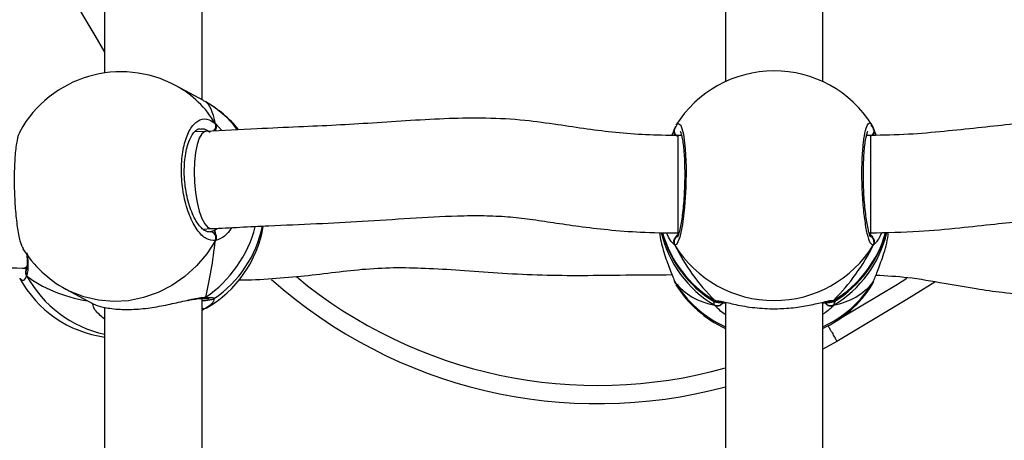
# Model space of a CAD drawing. Units: millimetres. Extents: x 2711 to 4454, y 3429 to 4976.
# Drawn here: x 3847 to 3863, y 4164 to 4171 of the extents above; entities that cross this region are included whole.
import ezdxf

# ---------------------------------------------------------------- set-up
doc = ezdxf.new("R2010")
doc.units = ezdxf.units.MM
doc.header["$LTSCALE"] = 200
doc.header["$PDSIZE"] = -1
doc.layers.add('strefa', color=6, linetype='Continuous')
doc.dimstyles.new('ISO-25', dxfattribs={"dimtxt": 2.5, "dimasz": 2.5, "dimexe": 1.25, "dimexo": 0.625, "dimtad": 1, "dimtxsty": 'Standard', "dimcen": 2.5, "dimadec": 0, "dimazin": 0, "dimtfac": 1, "dimtmove": 0, "dimatfit": 3, "dimfxl": 1, "dimarcsym": 0})

# ---------------------------------------------------------------- blocks, each defined once
blk = doc.blocks.new('0211')
at = {"color": 7, "linetype": 'Continuous', "lineweight": 25}
for p, q in [((3850.157, 4169.207), (3850.157, 4178.446)), ((3848.557, 4178.302), (3848.557, 4169.649)), ((3858.755, 4178.385), (3858.755, 4169.506)), ((3860.355, 4169.506), (3860.355, 4178.385)), ((3850.18, 4169.195), (3849.732, 4169.438)), ((3850.217, 4169.174), (3850.18, 4169.194)), ((3861.159, 4168.795), (3861.162, 4168.79)), ((3861.185, 4168.743), (3861.232, 4168.625)), ((3861.185, 4168.743), (3861.185, 4168.72)), ((3850.221, 4168.69), (3850.031, 4168.68)), ((3858.036, 4168.622), (3857.972, 4168.622)), ((3861.139, 4168.622), (3861.074, 4168.622)), ((3861.196, 4168.72), (3861.195, 4168.723)), ((3850.169, 4167.085), (3850.307, 4167.092)), ((3850.269, 4167.046), (3850.288, 4167.042)), ((3857.972, 4167.022), (3857.991, 4167.022)), ((3861.118, 4167.022), (3861.139, 4167.022)), ((3847.206, 4166.442), (3847.274, 4166.438)), ((3847.266, 4166.412), (3847.265, 4166.408)), ((3857.914, 4166.238), (3857.914, 4166.236)), ((3857.94, 4166.19), (3857.95, 4166.174)), ((3861.159, 4166.164), (3861.163, 4166.171)), ((3861.185, 4166.216), (3861.194, 4166.234)), ((3847.919, 4166.098), (3848.367, 4165.855)), ((3848.361, 4165.858), (3848.381, 4165.851)), ((3850.157, 4156.706), (3850.157, 4165.945)), ((3850.162, 4165.946), (3850.165, 4165.946)), ((3858.755, 4165.884), (3858.755, 4157.005)), ((3860.355, 4157.005), (3860.355, 4165.884)), ((3848.557, 4165.801), (3848.557, 4157.148)), ((3850.217, 4165.784), (3850.157, 4165.753)), ((3850.157, 4165.752), (3850.18, 4165.764)), ((3860.588, 4165.24), (3860.355, 4165.115))]:
    blk.add_line(p, q, dxfattribs=at)
at = {"color": 8, "linetype": 'Continuous', "lineweight": 25}
for p, q in [((3850.376, 4168.817), (3850.48, 4168.703)), ((3857.972, 4168.622), (3857.972, 4167.948)), ((3858.033, 4168.634), (3858.024, 4168.622)), ((3861.088, 4168.622), (3861.078, 4168.639)), ((3861.139, 4168.622), (3861.139, 4167.948)), ((3857.972, 4167.948), (3857.972, 4167.022)), ((3861.139, 4167.948), (3861.139, 4167.022)), ((3850.363, 4167.068), (3850.407, 4167.097)), ((3857.955, 4167.022), (3857.978, 4166.996)), ((3861.131, 4166.996), (3861.153, 4167.022)), ((3857.924, 4166.823), (3857.878, 4166.872)), ((3857.915, 4166.236), (3857.924, 4166.216)), ((3857.924, 4166.216), (3857.94, 4166.19)), ((3861.163, 4166.171), (3861.185, 4166.216)), ((3858.579, 4165.836), (3858.567, 4165.897)), ((3858.579, 4165.913), (3858.626, 4165.907)), ((3860.53, 4165.913), (3860.548, 4165.904)), ((3860.557, 4165.908), (3860.53, 4165.836))]:
    blk.add_line(p, q, dxfattribs=at)
at = {"color": 8, "linetype": 'Continuous', "lineweight": 25, "flags": 128}
for points in [[(3857.95, 4168.785), (3857.973, 4168.824), (3858.022, 4168.79), (3858.065, 4168.645), (3858.095, 4168.405), (3858.11, 4168.102), (3858.107, 4167.77), (3858.086, 4167.446), (3858.051, 4167.163), (3858.007, 4166.951), (3857.958, 4166.837), (3857.924, 4166.823), (3857.924, 4166.823)], [(3850.22, 4168.69), (3850.201, 4168.686), (3850.154, 4168.65), (3850.112, 4168.579), (3850.077, 4168.475), (3850.05, 4168.344), (3850.034, 4168.192), (3850.029, 4168.026)], [(3850.029, 4168.026), (3850.034, 4167.854), (3850.05, 4167.683), (3850.077, 4167.522), (3850.112, 4167.378), (3850.154, 4167.259), (3850.201, 4167.169), (3850.251, 4167.112), (3850.302, 4167.092), (3850.308, 4167.092)], [(3850.376, 4166.897), (3850.234, 4166.678), (3850.066, 4166.479), (3849.874, 4166.305), (3849.662, 4166.158), (3849.435, 4166.042), (3849.196, 4165.959), (3848.95, 4165.909), (3848.701, 4165.895), (3848.455, 4165.916), (3848.216, 4165.972), (3847.989, 4166.062), (3847.919, 4166.098)], [(3847.204, 4166.442), (3847.245, 4166.45), (3847.279, 4166.473)], [(3860.644, 4165.62), (3861.582, 4166.182), (3861.737, 4166.278)]]:
    blk.add_lwpolyline(points, dxfattribs=at)
at = {"color": 7, "linetype": 'Continuous', "lineweight": 25, "flags": 128}
blk.add_lwpolyline([(3862.195, 4166.211), (3861.738, 4165.926), (3860.588, 4165.24)], dxfattribs=at)
at = {"color": 7, "linetype": 'Continuous', "lineweight": 25}
for centre, radius, start, end in [((3888.625, 4194.079), 46.751, 198.5676, 211.0122), ((3848.826, 4167.768), 1.9, 61.5022, 151.1397), ((3859.555, 4167.783), 1.9, 32.248, 148.0144), ((3849.289, 4167.516), 1.9, 39.3389, 60.5856), ((3849.289, 4167.443), 1.9, 299.4218, 350.6572), ((3849.289, 4167.516), 1.9, 304.1026, 348.2928), ((3850.284, 4166.94), 0.102, 334.5882, 88.1889), ((3859.555, 4167.518), 1.9, 195.1103, 238.3967), ((3859.555, 4167.518), 1.9, 301.6207, 345.0136), ((3859.555, 4167.825), 1.914, 211.5891, 328.4109), ((3848.826, 4167.768), 1.9, 211.9684, 241.5022), ((3848.826, 4167.191), 1.9, 208.8675, 261.8763), ((3856.66, 4172.277), 8.06, 228.2943, 285.0659), ((3859.555, 4167.176), 1.9, 211.9776, 245.099), ((3859.555, 4167.176), 1.9, 294.9011, 327.7507)]:
    blk.add_arc(centre, radius, start, end, dxfattribs=at)
at = {"color": 8, "linetype": 'Continuous', "lineweight": 25}
for centre, radius, start, end in [((3848.923, 4167.954), 1.69, 30.7146, 61.4085), ((3849.391, 4167.708), 1.683, 37.0478, 60.6129), ((3850.281, 4168.777), 0.104, 307.0818, 22.5063), ((3861.102, 4168.699), 0.0957, 289.8416, 15.3267), ((3858.006, 4168.698), 0.0949, 164.8908, 253.9701), ((3849.083, 4167.628), 2.013, 304.2645, 345.5223), ((3859.525, 4167.451), 1.872, 193.0768, 239.6482), ((3859.526, 4167.53), 1.873, 195.638, 239.6391), ((3858.012, 4166.873), 0.101, 114.2487, 209.7107), ((3859.583, 4167.53), 1.873, 300.3602, 344.4246), ((3859.584, 4167.451), 1.872, 300.3516, 346.9107), ((3861.098, 4166.873), 0.101, 330.2933, 56.7267), ((3847.346, 4166.371), 0.0878, 155.6949, 216.1386), ((3848.976, 4167.249), 1.938, 208.6671, 257.5311), ((3856.66, 4172.277), 7.76, 230.3308, 285.663), ((3859.539, 4167.201), 1.892, 211.39, 245.5008), ((3859.571, 4167.2), 1.89, 294.482, 328.6271), ((3850.167, 4166.024), 0.0774, 271.6577, 310.2294), ((3858.624, 4165.928), 0.103, 243.9633, 339.3071), ((3860.485, 4165.929), 0.104, 206.0613, 295.6628), ((3860.478, 4165.994), 0.0957, 260.6589, 303.0147), ((3850.182, 4165.849), 0.0731, 249.7216, 298.1249)]:
    blk.add_arc(centre, radius, start, end, dxfattribs=at)
at = {"color": 7, "linetype": 'Continuous', "lineweight": 25}
for centre, major_axis, ratio, start_param, end_param in [((3849.98, 4167.142), (0.196, 2.047), 0.204411, 5.690488, 6.182928), ((3849.98, 4167.142), (0.196, 2.047), 0.204411, 5.690488, 6.182928), ((3859.555, 4167.124), (-1.494, 1.759), 0.667138, 0.100511, 0.126394), ((3859.555, 4167.124), (1.494, 1.759), 0.667138, 6.156792, 6.192692), ((3849.98, 4167.142), (0.196, 2.047), 0.204411, 4.119691, 4.612132), ((3849.98, 4167.142), (0.196, 2.047), 0.204411, 4.119691, 4.612132), ((3859.555, 4167.124), (-1.494, 1.759), 0.667138, 1.204749, 1.69719), ((3859.555, 4167.124), (-1.494, 1.759), 0.667138, 1.204749, 1.69719), ((3859.555, 4167.124), (1.494, 1.759), 0.667138, 4.585995, 5.078436), ((3859.555, 4167.124), (1.494, 1.759), 0.667138, 4.585995, 5.078436), ((3849.98, 4167.817), (3.109, 0.926), 0.560231, 3.515477, 3.977374), ((3849.98, 4167.817), (3.109, 0.926), 0.560231, 3.515477, 3.977374), ((3859.555, 4167.835), (1.494, 1.759), 0.667138, 3.015199, 3.50764), ((3859.555, 4167.835), (1.494, 1.759), 0.667138, 3.015199, 3.50764), ((3859.555, 4167.835), (-1.494, 1.759), 0.667138, 2.775546, 3.267986), ((3859.555, 4167.835), (-1.494, 1.759), 0.667138, 2.775546, 3.267986)]:
    blk.add_ellipse(centre, major_axis=major_axis, ratio=ratio, start_param=start_param, end_param=end_param, dxfattribs=at)
for points, knots in [([(3850.376, 4166.897), (3850.326, 4166.9), (3850.225, 4166.906), (3850.074, 4167.059), (3849.945, 4167.3), (3849.854, 4167.611), (3849.811, 4167.951), (3849.821, 4168.282), (3849.882, 4168.569), (3849.985, 4168.782), (3850.121, 4168.896), (3850.258, 4168.903), (3850.342, 4168.842), (3850.376, 4168.817)], [0, 0, 0, 0, 0.094781, 0.189565, 0.284315, 0.378381, 0.471356, 0.563379, 0.655124, 0.747393, 0.840702, 0.935009, 1, 1, 1, 1]), ([(3857.972, 4168.622), (3857.796, 4168.624), (3857.456, 4168.628), (3856.96, 4168.666), (3856.479, 4168.726), (3855.983, 4168.803), (3855.429, 4168.879), (3854.832, 4168.914), (3854.205, 4168.902), (3853.584, 4168.869), (3852.965, 4168.826), (3852.353, 4168.79), (3851.721, 4168.761), (3851.008, 4168.731), (3850.5, 4168.704), (3850.22, 4168.69)], [0, 0, 0, 0, 0.066584, 0.128833, 0.188644, 0.250153, 0.319058, 0.400668, 0.478242, 0.559845, 0.641289, 0.719043, 0.798786, 0.889036, 1, 1, 1, 1]), ([(3868.893, 4168.69), (3868.68, 4168.703), (3868.283, 4168.729), (3867.754, 4168.774), (3867.281, 4168.812), (3866.839, 4168.843), (3866.435, 4168.865), (3866.08, 4168.88), (3865.767, 4168.889), (3865.441, 4168.894), (3865.056, 4168.894), (3864.578, 4168.884), (3864.024, 4168.857), (3863.456, 4168.807), (3862.892, 4168.746), (3862.341, 4168.687), (3861.754, 4168.635), (3861.348, 4168.626), (3861.139, 4168.622)], [0, 0, 0, 0, 0.085994, 0.159735, 0.22437, 0.282017, 0.333476, 0.378385, 0.416175, 0.451617, 0.50111, 0.561288, 0.631699, 0.710232, 0.776664, 0.846998, 0.921201, 1, 1, 1, 1]), ([(3850.272, 4167.042), (3850.27, 4167.041), (3850.256, 4167.037), (3850.227, 4167.045), (3850.175, 4167.075), (3850.116, 4167.134), (3850.055, 4167.221), (3849.999, 4167.333), (3849.949, 4167.467), (3849.909, 4167.617), (3849.88, 4167.778), (3849.865, 4167.942), (3849.864, 4168.105), (3849.876, 4168.259), (3849.901, 4168.4), (3849.938, 4168.52), (3849.982, 4168.617), (3850.03, 4168.684), (3850.078, 4168.722), (3850.105, 4168.735), (3850.121, 4168.733), (3850.125, 4168.733)], [0, 0, 0, 0, 0.010114, 0.071173, 0.124375, 0.181247, 0.237872, 0.294959, 0.352843, 0.410832, 0.46927, 0.527327, 0.585369, 0.643204, 0.700633, 0.758091, 0.814634, 0.870668, 0.92604, 0.983582, 1, 1, 1, 1]), ([(3850.376, 4168.71), (3850.381, 4168.72), (3850.391, 4168.741), (3850.392, 4168.776), (3850.385, 4168.801), (3850.378, 4168.814), (3850.376, 4168.817)], [0, 0, 0, 0, 0.29923, 0.597957, 0.906137, 1, 1, 1, 1]), ([(3850.376, 4168.817), (3850.381, 4168.807), (3850.391, 4168.786), (3850.392, 4168.749), (3850.384, 4168.724), (3850.377, 4168.712), (3850.376, 4168.71)], [0, 0, 0, 0, 0.3159606, 0.6318914, 0.94329, 1, 1, 1, 1]), ([(3857.877, 4168.624), (3857.878, 4168.626), (3857.895, 4168.668), (3857.911, 4168.705), (3857.922, 4168.737), (3857.924, 4168.743)], [0, 0, 0, 0, 0.045254, 0.807919, 1, 1, 1, 1]), ([(3857.924, 4168.743), (3857.919, 4168.732), (3857.909, 4168.711), (3857.908, 4168.674), (3857.916, 4168.649), (3857.923, 4168.638), (3857.924, 4168.636)], [0, 0, 0, 0, 0.315919, 0.631973, 0.943373, 1, 1, 1, 1]), ([(3857.924, 4168.636), (3857.919, 4168.646), (3857.909, 4168.666), (3857.908, 4168.701), (3857.915, 4168.727), (3857.923, 4168.74), (3857.924, 4168.743)], [0, 0, 0, 0, 0.299091, 0.598031, 0.906124, 1, 1, 1, 1]), ([(3857.935, 4168.771), (3857.933, 4168.768), (3857.925, 4168.754), (3857.92, 4168.736), (3857.916, 4168.722)], [0, 0, 0, 0, 0.242882, 1, 1, 1, 1]), ([(3861.193, 4168.724), (3861.186, 4168.748), (3861.179, 4168.773), (3861.164, 4168.793), (3861.164, 4168.793)], [0, 0, 0, 0, 0.991262, 1, 1, 1, 1]), ([(3861.194, 4168.721), (3861.193, 4168.725), (3861.191, 4168.733), (3861.187, 4168.74), (3861.185, 4168.743)], [0, 0, 0, 0, 0.553093, 1, 1, 1, 1]), ([(3847.162, 4168.685), (3847.146, 4168.644), (3847.114, 4168.561), (3847.083, 4168.312), (3847.069, 4168.004), (3847.072, 4167.666), (3847.093, 4167.334), (3847.129, 4167.048), (3847.173, 4166.843), (3847.205, 4166.789), (3847.219, 4166.766)], [0, 0, 0, 0, 0.130955, 0.262088, 0.391697, 0.519992, 0.647875, 0.776511, 0.906583, 1, 1, 1, 1]), ([(3858.013, 4168.694), (3858.013, 4168.694), (3858.01, 4168.697), (3858.02, 4168.682), (3858.031, 4168.644), (3858.047, 4168.575), (3858.062, 4168.476), (3858.075, 4168.352), (3858.083, 4168.207), (3858.087, 4168.047), (3858.087, 4167.88), (3858.081, 4167.71), (3858.071, 4167.544), (3858.056, 4167.388), (3858.038, 4167.247), (3858.018, 4167.127), (3857.997, 4167.035), (3857.979, 4166.979), (3857.965, 4166.951), (3857.966, 4166.952), (3857.966, 4166.952)], [0, 0, 0, 0, 0.006713, 0.046323, 0.094792, 0.151452, 0.214055, 0.278239, 0.344013, 0.409911, 0.476042, 0.542402, 0.608782, 0.675467, 0.741925, 0.808255, 0.873905, 0.930642, 0.978188, 1, 1, 1, 1]), ([(3861.144, 4166.951), (3861.144, 4166.951), (3861.146, 4166.949), (3861.136, 4166.964), (3861.122, 4167.004), (3861.103, 4167.073), (3861.083, 4167.173), (3861.064, 4167.299), (3861.047, 4167.445), (3861.034, 4167.605), (3861.026, 4167.773), (3861.022, 4167.943), (3861.023, 4168.109), (3861.029, 4168.264), (3861.039, 4168.405), (3861.054, 4168.524), (3861.07, 4168.614), (3861.085, 4168.669), (3861.097, 4168.695), (3861.096, 4168.693), (3861.096, 4168.693)], [0, 0, 0, 0, 0.0092395, 0.0489659, 0.0981891, 0.1553435, 0.2184668, 0.2831253, 0.349456, 0.4157389, 0.4821289, 0.5485496, 0.6147219, 0.6810602, 0.7470782, 0.8128932, 0.8779332, 0.9338634, 0.9808977, 1, 1, 1, 1]), ([(3861.194, 4168.72), (3861.196, 4168.717), (3861.202, 4168.702), (3861.201, 4168.674), (3861.193, 4168.649), (3861.186, 4168.638), (3861.185, 4168.636)], [0, 0, 0, 0, 0.1203716, 0.5267666, 0.9271853, 1, 1, 1, 1]), ([(3861.185, 4168.636), (3861.19, 4168.646), (3861.2, 4168.666), (3861.203, 4168.691), (3861.199, 4168.704), (3861.198, 4168.705)], [0, 0, 0, 0, 0.465631, 0.931025, 1, 1, 1, 1]), ([(3850.308, 4167.092), (3850.623, 4167.109), (3851.198, 4167.138), (3852.025, 4167.173), (3852.801, 4167.211), (3853.571, 4167.265), (3854.238, 4167.303), (3854.773, 4167.31), (3855.172, 4167.293), (3855.55, 4167.249), (3855.94, 4167.19), (3856.365, 4167.127), (3856.843, 4167.07), (3857.385, 4167.029), (3857.768, 4167.024), (3857.972, 4167.022)], [0, 0, 0, 0, 0.126017, 0.23054, 0.329493, 0.433023, 0.53411, 0.591238, 0.64107, 0.688211, 0.737626, 0.792046, 0.853113, 0.922002, 1, 1, 1, 1]), ([(3861.139, 4167.022), (3861.404, 4167.028), (3861.896, 4167.039), (3862.575, 4167.103), (3863.151, 4167.165), (3863.641, 4167.216), (3864.051, 4167.252), (3864.398, 4167.274), (3864.729, 4167.287), (3865.093, 4167.294), (3865.528, 4167.294), (3866.035, 4167.282), (3866.524, 4167.259), (3866.972, 4167.231), (3867.367, 4167.2), (3867.789, 4167.165), (3868.262, 4167.126), (3868.613, 4167.104), (3868.8, 4167.093)], [0, 0, 0, 0, 0.1011495, 0.1877279, 0.2617016, 0.3243536, 0.3766569, 0.4194554, 0.4570064, 0.502665, 0.5583283, 0.623178, 0.6958954, 0.7452715, 0.7985207, 0.8576034, 0.9241219, 1, 1, 1, 1]), ([(3850.288, 4167.042), (3850.293, 4167.043), (3850.317, 4167.048), (3850.343, 4167.059), (3850.363, 4167.068)], [0, 0, 0, 0, 0.2517982, 1, 1, 1, 1]), ([(3850.376, 4167.004), (3850.374, 4167.02), (3850.37, 4167.048), (3850.365, 4167.062), (3850.363, 4167.068)], [0, 0, 0, 0, 0.5385872, 1, 1, 1, 1]), ([(3850.363, 4167.068), (3850.367, 4167.057), (3850.372, 4167.043), (3850.375, 4167.012), (3850.376, 4167.004)], [0, 0, 0, 0, 0.737192, 1, 1, 1, 1]), ([(3850.384, 4166.919), (3850.386, 4166.923), (3850.392, 4166.938), (3850.391, 4166.966), (3850.384, 4166.991), (3850.377, 4167.002), (3850.376, 4167.004)], [0, 0, 0, 0, 0.135232, 0.534571, 0.928336, 1, 1, 1, 1]), ([(3850.376, 4167.004), (3850.381, 4166.994), (3850.391, 4166.974), (3850.392, 4166.94), (3850.385, 4166.913), (3850.378, 4166.9), (3850.376, 4166.897)], [0, 0, 0, 0, 0.299285, 0.598041, 0.906172, 1, 1, 1, 1]), ([(3857.677, 4167.029), (3857.678, 4167.015), (3857.687, 4166.901), (3857.747, 4166.69), (3857.822, 4166.471), (3857.882, 4166.323), (3857.911, 4166.253), (3857.922, 4166.222), (3857.924, 4166.216)], [0, 0, 0, 0, 0.0399416, 0.3230756, 0.6293516, 0.7908824, 0.9579363, 1, 1, 1, 1]), ([(3857.878, 4166.872), (3857.87, 4166.879), (3857.846, 4166.901), (3857.81, 4166.976), (3857.786, 4167.026)], [0, 0, 0, 0, 0.3235954, 1, 1, 1, 1]), ([(3857.978, 4166.996), (3857.964, 4166.985), (3857.944, 4166.97), (3857.928, 4166.938), (3857.924, 4166.93)], [0, 0, 0, 0, 0.73695, 1, 1, 1, 1]), ([(3857.924, 4166.93), (3857.933, 4166.946), (3857.949, 4166.975), (3857.969, 4166.989), (3857.978, 4166.996)], [0, 0, 0, 0, 0.538609, 1, 1, 1, 1]), ([(3861.185, 4166.93), (3861.176, 4166.946), (3861.16, 4166.975), (3861.14, 4166.989), (3861.131, 4166.996)], [0, 0, 0, 0, 0.538609, 1, 1, 1, 1]), ([(3861.131, 4166.996), (3861.146, 4166.985), (3861.166, 4166.97), (3861.181, 4166.938), (3861.185, 4166.93)], [0, 0, 0, 0, 0.736995, 1, 1, 1, 1]), ([(3861.185, 4166.216), (3861.207, 4166.27), (3861.251, 4166.379), (3861.351, 4166.65), (3861.421, 4166.88), (3861.431, 4167.016), (3861.432, 4167.032)], [0, 0, 0, 0, 0.306438, 0.616818, 0.953939, 1, 1, 1, 1]), ([(3861.323, 4167.028), (3861.307, 4166.992), (3861.275, 4166.92), (3861.234, 4166.867), (3861.217, 4166.851), (3861.212, 4166.846)], [0, 0, 0, 0, 0.408423, 0.807155, 1, 1, 1, 1]), ([(3841.558, 4166.344), (3841.641, 4166.367), (3841.787, 4166.408), (3841.977, 4166.473), (3842.16, 4166.54), (3842.365, 4166.618), (3842.593, 4166.705), (3842.795, 4166.771), (3842.95, 4166.809), (3843.1, 4166.832), (3843.279, 4166.839), (3843.495, 4166.828), (3843.745, 4166.797), (3844.05, 4166.745), (3844.414, 4166.673), (3844.838, 4166.592), (3845.327, 4166.531), (3845.879, 4166.496), (3846.512, 4166.475), (3846.96, 4166.454), (3847.205, 4166.442)], [0, 0, 0, 0, 0.042794, 0.07558, 0.099592, 0.140498, 0.187707, 0.226874, 0.254115, 0.278783, 0.318317, 0.355768, 0.403413, 0.461737, 0.530499, 0.608825, 0.693693, 0.782652, 0.88132, 1, 1, 1, 1]), ([(3857.924, 4166.93), (3857.919, 4166.92), (3857.909, 4166.9), (3857.908, 4166.865), (3857.915, 4166.839), (3857.923, 4166.826), (3857.924, 4166.823)], [0, 0, 0, 0, 0.299148, 0.597938, 0.906288, 1, 1, 1, 1]), ([(3857.916, 4166.845), (3857.914, 4166.848), (3857.908, 4166.863), (3857.908, 4166.891), (3857.916, 4166.916), (3857.923, 4166.928), (3857.924, 4166.93)], [0, 0, 0, 0, 0.135173, 0.534734, 0.928411, 1, 1, 1, 1]), ([(3861.185, 4166.823), (3861.19, 4166.833), (3861.201, 4166.855), (3861.201, 4166.891), (3861.193, 4166.916), (3861.186, 4166.928), (3861.185, 4166.93)], [0, 0, 0, 0, 0.315842, 0.631928, 0.943366, 1, 1, 1, 1]), ([(3861.185, 4166.93), (3861.19, 4166.92), (3861.2, 4166.9), (3861.201, 4166.865), (3861.194, 4166.839), (3861.187, 4166.826), (3861.185, 4166.823)], [0, 0, 0, 0, 0.299148, 0.597938, 0.906288, 1, 1, 1, 1]), ([(3847.276, 4166.695), (3847.279, 4166.662), (3847.283, 4166.589), (3847.283, 4166.503), (3847.276, 4166.439), (3847.269, 4166.42), (3847.266, 4166.412)], [0, 0, 0, 0, 0.256411, 0.5545704, 0.822697, 1, 1, 1, 1]), ([(3847.275, 4166.32), (3847.27, 4166.331), (3847.261, 4166.353), (3847.259, 4166.384), (3847.265, 4166.401), (3847.267, 4166.406)], [0, 0, 0, 0, 0.395849, 0.791691, 1, 1, 1, 1]), ([(3847.275, 4166.427), (3847.27, 4166.417), (3847.261, 4166.397), (3847.259, 4166.362), (3847.266, 4166.336), (3847.273, 4166.323), (3847.275, 4166.32)], [0, 0, 0, 0, 0.299127, 0.597907, 0.905994, 1, 1, 1, 1]), ([(3850.766, 4166.254), (3850.766, 4166.254), (3850.943, 4166.247), (3851.305, 4166.271), (3851.832, 4166.314), (3852.345, 4166.378), (3852.856, 4166.436), (3853.371, 4166.459), (3853.91, 4166.442), (3854.483, 4166.405), (3855.098, 4166.359), (3855.745, 4166.327), (3856.423, 4166.322), (3857.133, 4166.333), (3857.624, 4166.335), (3857.877, 4166.337)], [0, 0, 0, 0, 0.000086, 0.07722, 0.151789, 0.223577, 0.293781, 0.367673, 0.442145, 0.52567, 0.614764, 0.705696, 0.796635, 0.895272, 1, 1, 1, 1]), ([(3861.23, 4166.33), (3861.404, 4166.32), (3861.78, 4166.299), (3862.325, 4166.201), (3862.842, 4166.111), (3863.336, 4166.037), (3863.811, 4166.006), (3864.271, 4166.04), (3864.658, 4166.117), (3864.983, 4166.212), (3865.295, 4166.315), (3865.56, 4166.393), (3865.802, 4166.438), (3866.01, 4166.457), (3866.283, 4166.453), (3866.607, 4166.428), (3866.981, 4166.386), (3867.39, 4166.338), (3867.851, 4166.293), (3868.179, 4166.263), (3868.349, 4166.264), (3868.352, 4166.264)], [0, 0, 0, 0, 0.071261, 0.154108, 0.226824, 0.286674, 0.358758, 0.422223, 0.476604, 0.522879, 0.564333, 0.616967, 0.640798, 0.668818, 0.705191, 0.755136, 0.804636, 0.862158, 0.927072, 0.998783, 1, 1, 1, 1]), ([(3847.179, 4166.263), (3847.173, 4166.261), (3847.167, 4166.258), (3847.162, 4166.274), (3847.162, 4166.274)], [0, 0, 0, 0, 0.977695, 1, 1, 1, 1]), ([(3857.915, 4166.239), (3857.916, 4166.234), (3857.918, 4166.226), (3857.922, 4166.219), (3857.924, 4166.216)], [0, 0, 0, 0, 0.572382, 1, 1, 1, 1]), ([(3857.916, 4166.236), (3857.92, 4166.224), (3857.925, 4166.205), (3857.933, 4166.192), (3857.936, 4166.188)], [0, 0, 0, 0, 0.678614, 1, 1, 1, 1]), ([(3861.165, 4166.169), (3861.166, 4166.171), (3861.179, 4166.19), (3861.187, 4166.214), (3861.193, 4166.234)], [0, 0, 0, 0, 0.1208897, 1, 1, 1, 1]), ([(3848.367, 4165.856), (3848.371, 4165.854), (3848.38, 4165.849), (3848.523, 4165.801), (3848.758, 4165.764), (3849.063, 4165.762), (3849.377, 4165.799), (3849.679, 4165.861), (3849.851, 4165.902), (3849.939, 4165.922)], [0, 0, 0, 0, 0.121585, 0.27089, 0.433074, 0.586299, 0.723726, 0.859791, 1, 1, 1, 1]), ([(3849.925, 4165.913), (3849.927, 4165.913), (3849.975, 4165.924), (3850.045, 4165.936), (3850.124, 4165.947), (3850.151, 4165.946), (3850.16, 4165.945)], [0, 0, 0, 0, 0.013693, 0.463352, 0.825257, 1, 1, 1, 1]), ([(3850.157, 4165.909), (3850.162, 4165.909), (3850.203, 4165.912), (3850.256, 4165.918), (3850.307, 4165.928), (3850.33, 4165.93), (3850.351, 4165.942), (3850.354, 4165.944)], [0, 0, 0, 0, 0.043891, 0.394074, 0.753713, 0.962278, 1, 1, 1, 1]), ([(3850.217, 4165.965), (3850.208, 4165.959), (3850.19, 4165.948), (3850.169, 4165.947), (3850.159, 4165.947)], [0, 0, 0, 0, 0.507096, 1, 1, 1, 1]), ([(3850.162, 4165.948), (3850.168, 4165.947), (3850.185, 4165.947), (3850.204, 4165.956), (3850.215, 4165.963), (3850.217, 4165.965)], [0, 0, 0, 0, 0.349728, 0.870714, 1, 1, 1, 1]), ([(3850.162, 4165.946), (3850.173, 4165.946), (3850.215, 4165.945), (3850.251, 4165.943), (3850.276, 4165.94), (3850.275, 4165.94), (3850.274, 4165.94)], [0, 0, 0, 0, 0.159865, 0.613801, 0.908851, 1, 1, 1, 1]), ([(3858.56, 4165.9), (3858.565, 4165.898), (3858.576, 4165.892), (3858.592, 4165.888), (3858.617, 4165.883), (3858.664, 4165.88), (3858.714, 4165.876), (3858.752, 4165.875), (3858.755, 4165.875)], [0, 0, 0, 0, 0.047044, 0.129213, 0.288504, 0.631068, 0.970843, 1, 1, 1, 1]), ([(3858.579, 4165.913), (3858.589, 4165.909), (3858.61, 4165.899), (3858.635, 4165.896), (3858.647, 4165.9), (3858.648, 4165.9)], [0, 0, 0, 0, 0.468306, 0.936809, 1, 1, 1, 1]), ([(3858.648, 4165.9), (3858.638, 4165.899), (3858.617, 4165.897), (3858.594, 4165.905), (3858.582, 4165.912), (3858.579, 4165.913)], [0, 0, 0, 0, 0.421248, 0.885246, 1, 1, 1, 1]), ([(3858.722, 4165.892), (3858.722, 4165.892), (3858.72, 4165.88), (3858.707, 4165.861), (3858.682, 4165.838), (3858.651, 4165.824), (3858.618, 4165.822), (3858.594, 4165.828), (3858.582, 4165.834), (3858.579, 4165.836)], [0, 0, 0, 0, 0.002489, 0.195067, 0.385619, 0.5742, 0.762703, 0.952892, 1, 1, 1, 1]), ([(3858.626, 4165.907), (3858.65, 4165.904), (3858.713, 4165.897), (3858.925, 4165.841), (3859.222, 4165.79), (3859.56, 4165.77), (3859.874, 4165.79), (3860.149, 4165.835), (3860.336, 4165.881), (3860.413, 4165.897), (3860.437, 4165.902)], [0, 0, 0, 0, 0.090641, 0.233619, 0.388924, 0.535666, 0.667277, 0.79758, 0.938535, 1, 1, 1, 1]), ([(3858.647, 4165.899), (3858.646, 4165.899), (3858.643, 4165.899), (3858.651, 4165.898), (3858.656, 4165.898)], [0, 0, 0, 0, 0.281564, 1, 1, 1, 1]), ([(3858.715, 4165.877), (3858.717, 4165.879), (3858.72, 4165.884), (3858.721, 4165.889), (3858.721, 4165.892)], [0, 0, 0, 0, 0.506438, 1, 1, 1, 1]), ([(3860.355, 4165.875), (3860.355, 4165.875), (3860.39, 4165.875), (3860.443, 4165.88), (3860.493, 4165.883), (3860.52, 4165.89), (3860.54, 4165.893), (3860.549, 4165.9), (3860.55, 4165.901)], [0, 0, 0, 0, 0.000874, 0.348805, 0.706937, 0.905563, 0.989262, 1, 1, 1, 1]), ([(3860.53, 4165.836), (3860.52, 4165.831), (3860.5, 4165.822), (3860.465, 4165.823), (3860.433, 4165.834), (3860.407, 4165.855), (3860.392, 4165.876), (3860.389, 4165.889), (3860.388, 4165.892)], [0, 0, 0, 0, 0.192833, 0.385735, 0.576859, 0.766129, 0.954875, 1, 1, 1, 1]), ([(3860.4, 4165.868), (3860.401, 4165.866), (3860.407, 4165.854), (3860.428, 4165.838), (3860.458, 4165.824), (3860.492, 4165.822), (3860.516, 4165.828), (3860.528, 4165.834), (3860.53, 4165.836)], [0, 0, 0, 0, 0.045623, 0.271551, 0.495143, 0.7188, 0.944146, 1, 1, 1, 1]), ([(3860.41, 4165.891), (3860.416, 4165.893), (3860.44, 4165.898), (3860.461, 4165.899), (3860.462, 4165.899), (3860.463, 4165.899)], [0, 0, 0, 0, 0.195009, 0.707756, 1, 1, 1, 1]), ([(3860.462, 4165.9), (3860.472, 4165.899), (3860.493, 4165.897), (3860.516, 4165.905), (3860.528, 4165.912), (3860.53, 4165.913)], [0, 0, 0, 0, 0.4141125, 0.8837683, 1, 1, 1, 1]), ([(3860.463, 4165.899), (3860.464, 4165.899), (3860.471, 4165.898), (3860.471, 4165.898), (3860.471, 4165.898)], [0, 0, 0, 0, 0.1985269, 1, 1, 1, 1]), ([(3860.53, 4165.913), (3860.52, 4165.909), (3860.5, 4165.899), (3860.475, 4165.896), (3860.464, 4165.899), (3860.464, 4165.899)], [0, 0, 0, 0, 0.484261, 0.968726, 1, 1, 1, 1]), ([(3850.199, 4165.779), (3850.196, 4165.777), (3850.183, 4165.773), (3850.168, 4165.773), (3850.158, 4165.777), (3850.157, 4165.777)], [0, 0, 0, 0, 0.2608632, 0.9649136, 1, 1, 1, 1]), ([(3860.44, 4165.501), (3860.441, 4165.498), (3860.452, 4165.479), (3860.479, 4165.43), (3860.52, 4165.36), (3860.557, 4165.293), (3860.583, 4165.248), (3860.586, 4165.243), (3860.588, 4165.24)], [0, 0, 0, 0, 0.019048, 0.141318, 0.355974, 0.570671, 0.785346, 1, 1, 1, 1])]:
    blk.add_open_spline(points, degree=3, knots=knots, dxfattribs=at)
at = {"color": 8, "linetype": 'Continuous', "lineweight": 25}
for points, knots in [([(3850.288, 4168.67), (3850.257, 4168.693), (3850.203, 4168.735), (3850.149, 4168.726), (3850.126, 4168.723)], [0, 0, 0, 0, 0.560294, 1, 1, 1, 1]), ([(3861.185, 4166.823), (3861.169, 4166.828), (3861.136, 4166.837), (3861.086, 4166.996), (3861.043, 4167.242), (3861.011, 4167.556), (3860.996, 4167.898), (3861, 4168.229), (3861.021, 4168.513), (3861.056, 4168.724), (3861.102, 4168.829), (3861.138, 4168.841), (3861.157, 4168.801), (3861.159, 4168.795)], [0, 0, 0, 0, 0.09978, 0.199568, 0.29931, 0.398338, 0.496217, 0.593098, 0.689677, 0.786814, 0.885044, 0.984324, 1, 1, 1, 1]), ([(3850.645, 4167.109), (3850.619, 4167.073), (3850.568, 4167), (3850.479, 4166.937), (3850.415, 4166.905), (3850.383, 4166.898), (3850.376, 4166.897)], [0, 0, 0, 0, 0.299359, 0.604682, 0.92046, 1, 1, 1, 1]), ([(3861.212, 4166.846), (3861.205, 4166.838), (3861.194, 4166.827), (3861.187, 4166.824), (3861.185, 4166.823)], [0, 0, 0, 0, 0.678746, 1, 1, 1, 1]), ([(3847.286, 4166.677), (3847.29, 4166.631), (3847.298, 4166.538), (3847.298, 4166.428), (3847.288, 4166.357), (3847.277, 4166.326), (3847.275, 4166.32)], [0, 0, 0, 0, 0.288213, 0.598417, 0.919188, 1, 1, 1, 1]), ([(3847.275, 4166.32), (3847.255, 4166.281), (3847.222, 4166.216), (3847.191, 4166.249), (3847.179, 4166.263)], [0, 0, 0, 0, 0.588929, 1, 1, 1, 1]), ([(3847.257, 4166.439), (3847.259, 4166.43), (3847.262, 4166.416), (3847.266, 4166.415), (3847.267, 4166.414)], [0, 0, 0, 0, 0.640493, 1, 1, 1, 1]), ([(3848.566, 4165.6), (3848.509, 4165.645), (3848.423, 4165.714), (3848.37, 4165.803), (3848.366, 4165.838), (3848.364, 4165.851)], [0, 0, 0, 0, 0.534699, 0.816719, 1, 1, 1, 1]), ([(3849.939, 4165.922), (3849.943, 4165.923), (3849.998, 4165.936), (3850.083, 4165.953), (3850.169, 4165.964), (3850.209, 4165.965), (3850.217, 4165.965)], [0, 0, 0, 0, 0.037736, 0.457085, 0.890749, 1, 1, 1, 1]), ([(3850.217, 4165.965), (3850.269, 4165.963), (3850.362, 4165.959), (3850.355, 4165.951), (3850.352, 4165.948)], [0, 0, 0, 0, 0.564551, 1, 1, 1, 1]), ([(3850.356, 4165.946), (3850.349, 4165.915), (3850.337, 4165.859), (3850.254, 4165.808), (3850.217, 4165.784)], [0, 0, 0, 0, 0.551853, 1, 1, 1, 1]), ([(3858.561, 4165.904), (3858.557, 4165.904), (3858.539, 4165.907), (3858.561, 4165.911), (3858.579, 4165.913)], [0, 0, 0, 0, 0.188216, 1, 1, 1, 1]), ([(3858.755, 4165.683), (3858.752, 4165.685), (3858.709, 4165.708), (3858.655, 4165.759), (3858.602, 4165.807), (3858.583, 4165.831), (3858.579, 4165.836)], [0, 0, 0, 0, 0.029184, 0.45228, 0.889785, 1, 1, 1, 1]), ([(3860.53, 4165.836), (3860.499, 4165.797), (3860.46, 4165.749), (3860.371, 4165.696), (3860.355, 4165.687)], [0, 0, 0, 0, 0.824222, 1, 1, 1, 1]), ([(3860.437, 4165.902), (3860.442, 4165.904), (3860.479, 4165.912), (3860.507, 4165.915), (3860.526, 4165.914), (3860.53, 4165.913)], [0, 0, 0, 0, 0.117934, 0.822494, 1, 1, 1, 1])]:
    blk.add_open_spline(points, degree=3, knots=knots, dxfattribs=at)
blk = doc.blocks.new('*D6')
at = {"layer": 'Defpoints', "color": 0}
for p in [(4178.287, 4702.666), (3030.23, 4145.818), (4178.287, 4095.909)]:
    blk.add_point(p, dxfattribs=at)
at = {"layer": 'strefa', "color": 0, "lineweight": -2}
for p, q in [((3030.23, 4165.818), (3030.23, 4722.666)), ((4178.287, 4115.909), (4178.287, 4722.666)), ((3055.23, 4702.666), (4153.287, 4702.666))]:
    blk.add_line(p, q, dxfattribs=at)
at = {"layer": 'strefa', "color": 0}
for points in [[(3055.23, 4706.832), (3055.23, 4698.499), (3030.23, 4702.666)], [(4153.287, 4698.499), (4153.287, 4706.832), (4178.287, 4702.666)]]:
    blk.add_solid(points, dxfattribs=at)
at = {"layer": 'strefa', "color": 0, "insert": (3604.258, 4740.646), "char_height": 15, "attachment_point": 5}
blk.add_mtext('1148', dxfattribs=at)
blk = doc.blocks.new('*D7')
at = {"layer": 'Defpoints', "color": 0}
for p in [(4378.287, 4779.516), (2880.23, 4095.909), (4378.287, 4072.559)]:
    blk.add_point(p, dxfattribs=at)
at = {"layer": 'strefa', "color": 0, "lineweight": -2}
for p, q in [((2880.23, 4115.909), (2880.23, 4799.516)), ((4378.287, 4092.559), (4378.287, 4799.516)), ((2905.23, 4779.516), (4353.287, 4779.516))]:
    blk.add_line(p, q, dxfattribs=at)
at = {"layer": 'strefa', "color": 0}
for points in [[(2905.23, 4783.683), (2905.23, 4775.35), (2880.23, 4779.516)], [(4353.287, 4775.35), (4353.287, 4783.683), (4378.287, 4779.516)]]:
    blk.add_solid(points, dxfattribs=at)
at = {"layer": 'strefa', "color": 0, "insert": (3629.258, 4817.496), "char_height": 15, "attachment_point": 5}
blk.add_mtext('1498', dxfattribs=at)
blk = doc.blocks.new('*D8')
at = {"layer": 'Defpoints', "color": 0}
for p in [(3779.877, 4640.959), (2758.439, 3429.22), (3859.554, 3429.22)]:
    blk.add_point(p, dxfattribs=at)
at = {"layer": 'strefa', "color": 0, "lineweight": -2}
for p, q in [((3759.877, 4640.959), (2738.439, 4640.959)), ((2758.439, 4615.959), (2758.439, 3454.22)), ((3839.554, 3429.22), (2738.439, 3429.22))]:
    blk.add_line(p, q, dxfattribs=at)
at = {"layer": 'strefa', "color": 0}
for points in [[(2762.606, 4615.959), (2754.272, 4615.959), (2758.439, 4640.959)], [(2754.272, 3454.22), (2762.606, 3454.22), (2758.439, 3429.22)]]:
    blk.add_solid(points, dxfattribs=at)
at = {"layer": 'strefa', "color": 0, "insert": (2720.459, 4035.089), "char_height": 15, "attachment_point": 5, "rotation": 90}
blk.add_mtext('1212', dxfattribs=at)

msp = doc.modelspace()

# ---------------------------------------------------------------- block references
msp.add_blockref('0211', (0, 0))

# ---------------------------------------------------------------- dimensions: what is measured, and where the dimension line sits
at = {"layer": 'strefa', "color": 0}
for base, p1, p2, picture, middle in [((4378.287, 4779.516), (2880.23, 4095.909), (4378.287, 4072.559), '*D7', (3629.258, 4779.516)), ((4178.287, 4702.666), (3030.23, 4145.818), (4178.287, 4095.909), '*D6', (3604.258, 4702.666))]:
    dim = msp.add_linear_dim(base=base, p1=p1, p2=p2, dimstyle='ISO-25', override={"dimtxt": 15, "dimasz": 25, "dimexe": 20, "dimexo": 20, "dimgap": 30.48, "dimdec": 0, "dimlfac": 1, "dimzin": 1, "dimadec": 2, "dimtzin": 1}, dxfattribs=at)
    dim.commit()
    dim.dimension.update_dxf_attribs({"geometry": picture, "text_midpoint": middle, "dimtype": 160})
dim = msp.add_linear_dim(base=(2758.439, 3429.22), p1=(3779.877, 4640.959), p2=(3859.554, 3429.22), angle=90, dimstyle='ISO-25', override={"dimtxt": 15, "dimasz": 25, "dimexe": 20, "dimexo": 20, "dimgap": 30.48, "dimdec": 0, "dimlfac": 1, "dimzin": 1, "dimadec": 2, "dimtzin": 1}, dxfattribs=at)
dim.commit()
dim.dimension.update_dxf_attribs({"geometry": '*D8', "text_midpoint": (2720.459, 4035.089)})

doc.saveas('drawing.dxf')
